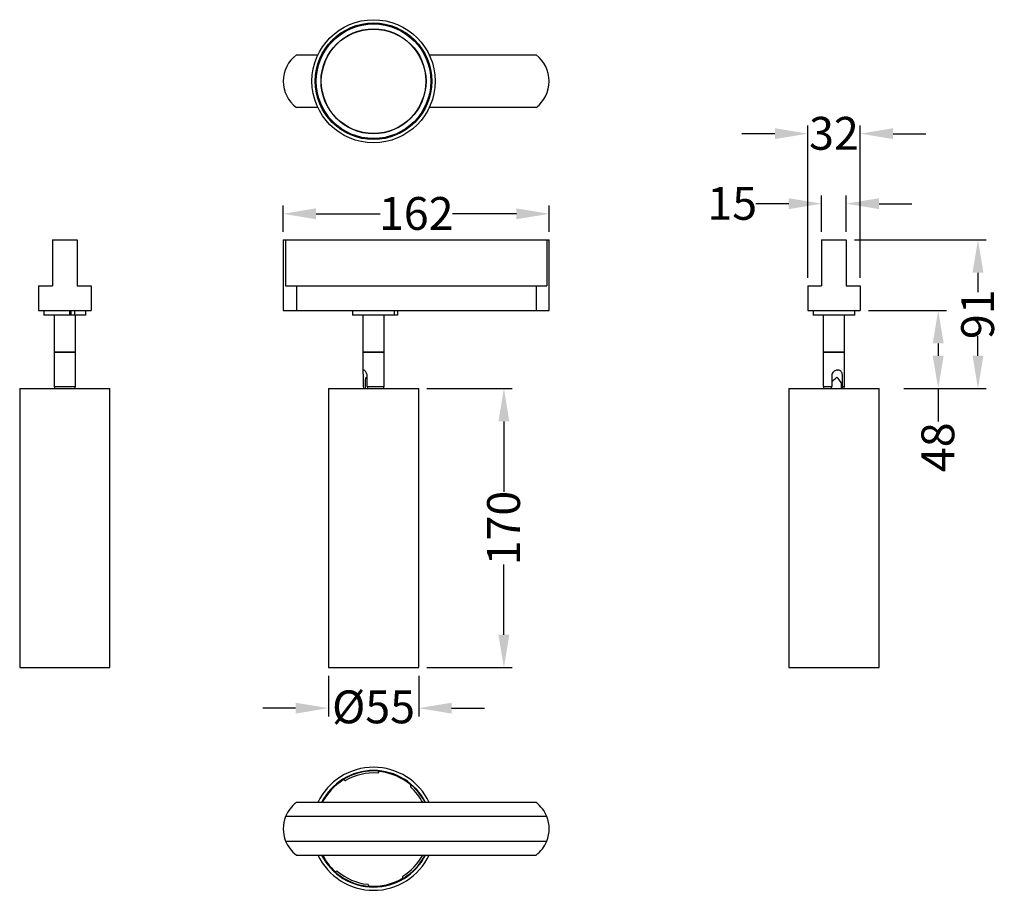
# Model space of a CAD drawing. Units: millimetres. Extents: x -215 to 961, y -126 to 405.
# Drawn here: x -215 to 384, y -126 to 405 of the extents above; entities that cross this region are included whole.
import ezdxf

# ---------------------------------------------------------------- set-up
doc = ezdxf.new("R2010")
doc.units = ezdxf.units.MM
doc.styles.get("Standard").update_dxf_attribs({"font": 'arial.ttf'})
doc.dimstyles.new('Dimensions', dxfattribs={"dimtxt": 20, "dimasz": 20, "dimexe": 5, "dimexo": 5, "dimgap": 1, "dimtad": 0, "dimdec": 0, "dimzin": 0, "dimdsep": 46, "dimtxsty": 'Standard', "dimcen": 0, "dimadec": 0, "dimazin": 0, "dimtfac": 1, "dimtdec": 0, "dimtofl": 0, "dimtmove": 0, "dimatfit": 3, "dimfxl": 1, "dimtolj": 1, "dimtzin": 0, "dimarcsym": 0})

# ---------------------------------------------------------------- blocks, each defined once
blk = doc.blocks.new('*D1')
at = {"color": 0, "lineweight": -2, "transparency": 16777216}
for p, q in [((-55, 275.55), (-55, 291.45)), ((107, 275.55), (107, 291.45)), ((-35, 286.45), (3.95, 286.45)), ((87, 286.45), (48.05, 286.45))]:
    blk.add_line(p, q, dxfattribs=at)
at = {"color": 0, "transparency": 16777216}
for points in [[(-35, 289.79), (-35, 283.12), (-55, 286.45)], [(87, 289.79), (87, 283.12), (107, 286.45)]]:
    blk.add_solid(points, dxfattribs=at)
at = {"layer": 'Defpoints', "color": 0, "transparency": 16777216}
for p in [(107, 286.45), (-55, 270.55), (107, 270.55)]:
    blk.add_point(p, dxfattribs=at)
at = {"color": 0, "transparency": 16777216, "insert": (26, 296.67), "char_height": 20, "attachment_point": 2}
blk.add_mtext('\\A1;162', dxfattribs=at)
blk = doc.blocks.new('*D2')
at = {"color": 0, "lineweight": -2, "transparency": 16777216}
for p, q in [((32.5, 180), (84.4, 180)), ((79.4, 160), (79.4, 117.12)), ((79.4, 30), (79.4, 72.88)), ((32.5, 10), (84.4, 10))]:
    blk.add_line(p, q, dxfattribs=at)
at = {"color": 0, "transparency": 16777216}
for points in [[(76.07, 160), (82.73, 160), (79.4, 180)], [(76.07, 30), (82.73, 30), (79.4, 10)]]:
    blk.add_solid(points, dxfattribs=at)
at = {"layer": 'Defpoints', "color": 0, "transparency": 16777216}
for p in [(27.5, 180), (79.4, 180), (27.5, 10)]:
    blk.add_point(p, dxfattribs=at)
at = {"color": 0, "transparency": 16777216, "insert": (69.19, 95), "char_height": 20, "attachment_point": 2, "rotation": 90}
blk.add_mtext('\\A1;170', dxfattribs=at)
blk = doc.blocks.new('*D3')
at = {"color": 0, "lineweight": -2, "transparency": 16777216}
for p, q in [((-27.5, 5), (-27.5, -19.67)), ((27.5, 5), (27.5, -19.67)), ((-47.5, -14.67), (-67.5, -14.67)), ((47.5, -14.67), (67.5, -14.67))]:
    blk.add_line(p, q, dxfattribs=at)
at = {"color": 0, "transparency": 16777216}
for points in [[(-47.5, -11.34), (-47.5, -18), (-27.5, -14.67)], [(47.5, -11.34), (47.5, -18), (27.5, -14.67)]]:
    blk.add_solid(points, dxfattribs=at)
at = {"layer": 'Defpoints', "color": 0, "transparency": 16777216}
for p in [(-27.5, 10), (27.5, 10), (27.5, -14.67)]:
    blk.add_point(p, dxfattribs=at)
at = {"color": 0, "transparency": 16777216, "insert": (0, -3.9), "char_height": 20, "attachment_point": 2}
blk.add_mtext('\\A1;%%c55', dxfattribs=at)
blk = doc.blocks.new('*D4')
at = {"color": 0, "lineweight": -2, "transparency": 16777216}
for p, q in [((264.41, 247.55), (264.41, 340.27)), ((296.41, 247.55), (296.41, 340.27)), ((244.41, 335.27), (224.41, 335.27)), ((316.41, 335.27), (336.41, 335.27))]:
    blk.add_line(p, q, dxfattribs=at)
at = {"color": 0, "transparency": 16777216}
for points in [[(244.41, 338.61), (244.41, 331.94), (264.41, 335.27)], [(316.41, 338.61), (316.41, 331.94), (296.41, 335.27)]]:
    blk.add_solid(points, dxfattribs=at)
at = {"layer": 'Defpoints', "color": 0, "transparency": 16777216}
for p in [(296.41, 335.27), (264.41, 242.55), (296.41, 242.55)]:
    blk.add_point(p, dxfattribs=at)
at = {"color": 0, "transparency": 16777216, "insert": (280.41, 345.49), "char_height": 20, "attachment_point": 2}
blk.add_mtext('\\A1;32', dxfattribs=at)
blk = doc.blocks.new('*D5')
at = {"color": 0, "lineweight": -2, "transparency": 16777216}
for p, q in [((292.91, 270.55), (373.13, 270.55)), ((368.13, 250.55), (368.13, 238.67)), ((368.13, 200), (368.13, 211.88)), ((322.91, 180), (373.13, 180))]:
    blk.add_line(p, q, dxfattribs=at)
at = {"color": 0, "transparency": 16777216}
for points in [[(364.79, 250.55), (371.46, 250.55), (368.13, 270.55)], [(364.79, 200), (371.46, 200), (368.13, 180)]]:
    blk.add_solid(points, dxfattribs=at)
at = {"layer": 'Defpoints', "color": 0, "transparency": 16777216}
for p in [(287.91, 270.55), (317.91, 180), (368.13, 180)]:
    blk.add_point(p, dxfattribs=at)
at = {"color": 0, "transparency": 16777216, "insert": (357.92, 225.27), "char_height": 20, "attachment_point": 2, "rotation": 90}
blk.add_mtext('\\A1;91', dxfattribs=at)
blk = doc.blocks.new('*D6')
at = {"color": 0, "lineweight": -2, "transparency": 16777216}
for p, q in [((272.91, 275.55), (272.91, 297.63)), ((287.91, 275.55), (287.91, 297.63)), ((252.91, 292.63), (232.91, 292.63)), ((307.91, 292.63), (327.91, 292.63))]:
    blk.add_line(p, q, dxfattribs=at)
at = {"color": 0, "transparency": 16777216}
for points in [[(252.91, 295.96), (252.91, 289.3), (272.91, 292.63)], [(307.91, 295.96), (307.91, 289.3), (287.91, 292.63)]]:
    blk.add_solid(points, dxfattribs=at)
at = {"layer": 'Defpoints', "color": 0, "transparency": 16777216}
for p in [(272.91, 292.63), (272.91, 270.55), (287.91, 270.55)]:
    blk.add_point(p, dxfattribs=at)
at = {"color": 0, "transparency": 16777216, "insert": (218.46, 302.84), "char_height": 20, "attachment_point": 2}
blk.add_mtext('\\A1;15', dxfattribs=at)
blk = doc.blocks.new('*D7')
at = {"color": 0, "lineweight": -2, "transparency": 16777216}
for p, q in [((301.41, 227.55), (348.9, 227.55)), ((343.9, 207.55), (343.9, 200)), ((322.91, 180), (348.9, 180)), ((343.9, 180), (343.9, 160))]:
    blk.add_line(p, q, dxfattribs=at)
at = {"color": 0, "transparency": 16777216}
for points in [[(340.57, 207.55), (347.23, 207.55), (343.9, 227.55)], [(340.57, 200), (347.23, 200), (343.9, 180)]]:
    blk.add_solid(points, dxfattribs=at)
at = {"layer": 'Defpoints', "color": 0, "transparency": 16777216}
for p in [(296.41, 227.55), (317.91, 180), (343.9, 180)]:
    blk.add_point(p, dxfattribs=at)
at = {"color": 0, "transparency": 16777216, "insert": (333.69, 144.25), "char_height": 20, "attachment_point": 2, "rotation": 90}
blk.add_mtext('\\A1;48', dxfattribs=at)

msp = doc.modelspace()

# ---------------------------------------------------------------- linework, layer by layer
for p, q in [((-47, 383.2), (-33.92, 383.2)), ((-31.69, 383.2), (-31.35, 383.2)), ((31.35, 383.2), (31.69, 383.2)), ((33.92, 383.2), (99, 383.2)), ((-33.92, 351.2), (-47, 351.2)), ((-31.35, 351.2), (-31.69, 351.2)), ((31.69, 351.2), (31.35, 351.2)), ((99, 351.2), (33.92, 351.2)), ((-195.5, 270.55), (-195.5, 242.55)), ((-195.5, 270.55), (-180.5, 270.55)), ((-180.5, 270.55), (-180.5, 242.55)), ((-55, 270.55), (-55, 227.55)), ((-55, 270.55), (-53.54, 270.55)), ((-53.54, 270.55), (-53.54, 242.55)), ((-53.54, 270.55), (105.54, 270.55)), ((105.54, 270.55), (105.54, 242.55)), ((105.54, 270.55), (107, 270.55)), ((107, 227.55), (107, 270.55)), ((272.91, 270.55), (272.91, 242.55)), ((272.91, 270.55), (287.91, 270.55)), ((287.91, 270.55), (287.91, 242.55)), ((-204, 242.55), (-204, 227.55)), ((-204, 242.55), (-195.5, 242.55)), ((-180.5, 242.55), (-172, 242.55)), ((-172, 242.55), (-172, 227.55)), ((-53.54, 242.55), (-47, 242.55)), ((-47, 242.55), (-47, 227.55)), ((-47, 242.55), (99, 242.55)), ((99, 242.55), (99, 227.55)), ((99, 242.55), (105.54, 242.55)), ((264.41, 242.55), (264.41, 227.55)), ((264.41, 242.55), (272.91, 242.55)), ((287.91, 242.55), (296.41, 242.55)), ((296.41, 242.55), (296.41, 227.55)), ((-204, 227.55), (-172, 227.55)), ((-200.75, 227.55), (-200.75, 224.8)), ((-185.16, 224.8), (-200.75, 224.8)), ((-194.5, 224.8), (-194.5, 202.4)), ((-185.16, 227.55), (-185.16, 224.8)), ((-184.42, 224.8), (-185.16, 224.8)), ((-184.42, 227.55), (-184.42, 224.8)), ((-182.05, 224.8), (-184.42, 224.8)), ((-182.05, 227.55), (-182.05, 224.8)), ((-175.25, 224.8), (-182.05, 224.8)), ((-181.5, 202.4), (-181.5, 224.8)), ((-175.25, 224.8), (-175.25, 227.55)), ((-55, 227.55), (-47, 227.55)), ((-47, 227.55), (99, 227.55)), ((-12.75, 227.55), (-12.75, 224.8)), ((12.75, 224.8), (-12.75, 224.8)), ((-6.5, 224.8), (-6.5, 202.4)), ((6.5, 202.4), (6.5, 224.8)), ((12.75, 224.8), (12.75, 227.55)), ((14.62, 224.8), (12.75, 224.8)), ((14.62, 227.55), (14.62, 224.8)), ((99, 227.55), (107, 227.55)), ((264.41, 227.55), (296.41, 227.55)), ((267.66, 227.55), (267.66, 224.8)), ((293.16, 224.8), (267.66, 224.8)), ((273.91, 224.8), (273.91, 202.4)), ((286.91, 202.4), (286.91, 224.8)), ((293.16, 224.8), (293.16, 227.55)), ((-194.5, 202.4), (-185.72, 202.4)), ((-194.5, 202.2), (-194.5, 181.3)), ((-194.5, 202.2), (-185.72, 202.2)), ((-194.3, 202.4), (-194.3, 202.2)), ((-185.72, 202.4), (-181.5, 202.4)), ((-185.72, 202.2), (-181.5, 202.2)), ((-181.7, 202.2), (-181.7, 202.4)), ((-181.5, 181.3), (-181.5, 202.2)), ((-6.5, 202.4), (6.5, 202.4)), ((-6.5, 202.2), (-6.5, 190.45)), ((-6.5, 202.2), (6.5, 202.2)), ((-6.3, 202.4), (-6.3, 202.2)), ((6.3, 202.2), (6.3, 202.4)), ((6.5, 181.3), (6.5, 202.2)), ((273.91, 202.4), (286.91, 202.4)), ((273.91, 202.2), (273.91, 181.3)), ((273.91, 202.2), (286.91, 202.2)), ((274.11, 202.4), (274.11, 202.2)), ((286.71, 202.2), (286.71, 202.4)), ((286.91, 181.3), (286.91, 202.2)), ((-6.36, 187.8), (-6.36, 181.3)), ((-6.36, 187.8), (-5.85, 187.8)), ((-3.91, 181.3), (-3.91, 187.8)), ((279.05, 187.8), (279.05, 181.3)), ((285.61, 187.8), (285.42, 187.8)), ((285.61, 181.3), (285.61, 187.8)), ((-215.5, 180), (-215.5, 10)), ((-215.5, 180), (-160.5, 180)), ((-194.5, 181.3), (-181.5, 181.3)), ((-160.5, 10), (-160.5, 180)), ((-27.5, 180), (-27.5, 10)), ((-27.5, 180), (27.5, 180)), ((-5, 185.25), (-5, 180)), ((-3.91, 181.3), (6.5, 181.3)), ((27.5, 10), (27.5, 180)), ((252.91, 180), (252.91, 10)), ((252.91, 180), (280.41, 180)), ((273.91, 181.3), (279.05, 181.3)), ((280.41, 180), (307.91, 180)), ((284.79, 183.75), (284.79, 180)), ((285.61, 181.3), (286.91, 181.3)), ((307.91, 10), (307.91, 180)), ((-215.5, 10), (-160.5, 10)), ((-27.5, 10), (27.5, 10)), ((252.91, 10), (280.41, 10)), ((280.41, 10), (307.91, 10)), ((99, -72.14), (-47, -72.14)), ((105.54, -80.64), (-53.54, -80.64)), ((-53.54, -95.64), (105.54, -95.64)), ((-47, -104.14), (99, -104.14))]:
    msp.add_line(p, q)
at = {"flags": 128}
for points in [[(-3.91, 187.8), (-3.95, 188.33), (-4.06, 188.86), (-4.23, 189.34), (-4.46, 189.79), (-4.73, 190.23), (-5.03, 190.61), (-5.36, 190.93), (-5.68, 191.16), (-5.93, 191.27), (-6.15, 191.3), (-6.3, 191.23), (-6.4, 191.09), (-6.47, 190.88), (-6.5, 190.59), (-6.49, 190.22), (-6.47, 189.77), (-6.42, 189.25), (-6.38, 188.64), (-6.36, 188.23), (-6.36, 187.8)], [(285.61, 187.8), (285.58, 188.33), (285.49, 188.86), (285.35, 189.34), (285.15, 189.79), (284.87, 190.23), (284.53, 190.61), (284.09, 190.93), (283.58, 191.16), (283.08, 191.27), (282.52, 191.3), (282.03, 191.23), (281.52, 191.09), (281.05, 190.88), (280.59, 190.59), (280.14, 190.22), (279.74, 189.77), (279.41, 189.25), (279.17, 188.64), (279.08, 188.23), (279.05, 187.8)]]:
    msp.add_lwpolyline(points, dxfattribs=at)
for radius in [37.5, 35.5, 35.2, 34.9, 31.97, 31.79]:
    msp.add_circle((0, 367.2), radius)
for centre, radius, start, end in [((-35, 367.2), 20, 126.8699, 233.1301), ((87, 367.2), 20, 306.8699, 53.1301), ((-193, 181.3), 1.5, 180, 240.07357), ((-183, 181.3), 1.5, 299.92643, 0), ((-5.01, 181.27), 1.35, 178.70111, 250.6343), ((-2.49, 181.31), 1.41, 180.51919, 248.21494), ((5, 181.3), 1.5, 299.92643, 0), ((275.41, 181.3), 1.5, 180, 240.07357), ((277.21, 181.08), 1.85, 324.24457, 6.80063), ((283.39, 181.17), 2.22, 328.12553, 3.22985), ((285.41, 181.3), 1.5, 299.92643, 0), ((0, -88.14), 37.5, 25.2562, 154.7438), ((0, -88.14), 35.5, 26.78888, 153.21112), ((0, -88.14), 35.2, 27.03569, 152.96431), ((2.58, -53.73), 0.5, 265.71932, 354.88892), ((3.57, -53.82), 0.5, 84.05852, 174.88892), ((0, -88.14), 35, 49.71932, 84.05852), ((0, -88.14), 35, 121.71932, 152.79711), ((-18.14, -58.79), 0.5, 30.88892, 121.71932), ((-17.28, -58.28), 0.5, 210.88892, 300.05852), ((0, -88.14), 34, 85.71932, 120.05852), ((23.06, -62.48), 0.5, 138.88892, 228.05852), ((22.31, -61.82), 0.5, 318.88892, 49.71932), ((0, -88.14), 34, 28.07249, 48.05852), ((-35, -88.14), 20, 126.8699, 157.97569), ((87, -88.14), 20, 22.02431, 53.1301), ((-35, -88.14), 20, 157.97569, 202.02431), ((87, -88.14), 20, 337.97569, 22.02431), ((-35, -88.14), 20, 202.02431, 233.1301), ((87, -88.14), 20, 306.8699, 337.97569), ((0, -88.14), 37.5, 205.2562, 334.7438), ((0, -88.14), 35.5, 206.78888, 333.21112), ((0, -88.14), 35.2, 207.03569, 332.96431), ((0, -88.14), 35, 207.20289, 228.05852), ((0, -88.14), 34, 301.71932, 331.92751), ((-23.06, -113.8), 0.5, 228.05852, 318.88892), ((-22.31, -114.46), 0.5, 49.71932, 138.88892), ((0, -88.14), 34, 229.71932, 264.05852), ((0, -88.14), 35, 265.71932, 300.05852), ((17.28, -118), 0.5, 300.05852, 30.88892), ((18.14, -117.49), 0.5, 121.71932, 210.88892), ((-3.57, -122.45), 0.5, 354.88892, 84.05852), ((-2.58, -122.54), 0.5, 174.88892, 265.71932)]:
    msp.add_arc(centre, radius, start, end)
for centre, major_axis, ratio, start_param, end_param in [((0, 187), (4.11, 4.11), 0.694083, 2.17754, 2.534849), ((0, 187), (4.11, -4.11), 0.694083, 4.105645, 4.422177), ((280.41, 187), (4.92, 4.92), 0.18058, 4.257585, 4.891043), ((280.41, 187.8), (2.88, 2.88), 0.694083, 0.131937, 0.497513), ((280.41, 187), (4.92, -4.92), 0.18058, 0.684558, 1.392142)]:
    msp.add_ellipse(centre, major_axis=major_axis, ratio=ratio, start_param=start_param, end_param=end_param)

# ---------------------------------------------------------------- dimensions: what is measured, and where the dimension line sits
for base, p1, p2, picture, middle in [((296.41, 335.27), (264.41, 242.55), (296.41, 242.55), '*D4', (280.41, 335.27)), ((272.91, 292.63), (287.91, 270.55), (272.91, 270.55), '*D6', (218.46, 292.63)), ((107, 286.45), (-55, 270.55), (107, 270.55), '*D1', (26, 286.45))]:
    dim = msp.add_linear_dim(base=base, p1=p1, p2=p2, dimstyle='Dimensions')
    dim.commit()
    dim.dimension.update_dxf_attribs({"geometry": picture, "text_midpoint": middle})
for base, p1, p2, picture, middle in [((368.13, 180), (287.91, 270.55), (317.91, 180), '*D5', (368.13, 225.27)), ((343.9, 180), (296.41, 227.55), (317.91, 180), '*D7', (343.9, 144.25)), ((79.4, 180), (27.5, 10), (27.5, 180), '*D2', (79.4, 95))]:
    dim = msp.add_linear_dim(base=base, p1=p1, p2=p2, angle=90, dimstyle='Dimensions')
    dim.commit()
    dim.dimension.update_dxf_attribs({"geometry": picture, "text_midpoint": middle})
dim = msp.add_linear_dim(base=(27.5, -14.67), p1=(-27.5, 10), p2=(27.5, 10), text='%%c<>', dimstyle='Dimensions')
dim.commit()
dim.dimension.update_dxf_attribs({"geometry": '*D3', "text_midpoint": (0, -14.67)})

doc.saveas('drawing.dxf')
